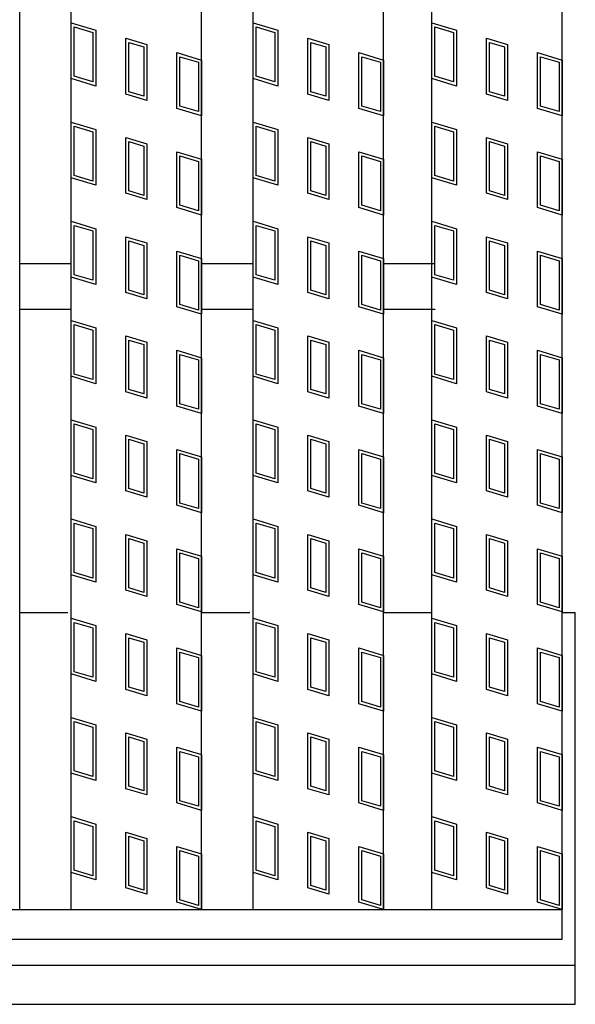
# Model space of a CAD drawing. Units: millimetres. Extents: x -182 to 174, y -128 to 105.
# Drawn here: x -44 to -35, y -11 to 4 of the extents above; entities that cross this region are included whole.
import ezdxf

# ---------------------------------------------------------------- set-up
doc = ezdxf.new("R2010")
doc.units = ezdxf.units.MM
doc.header["$LTSCALE"] = 0.25
for name, color, linetype in [('16', 7, 'Continuous'), ('17', 7, 'Continuous'), ('19', 7, 'Continuous')]:
    doc.layers.add(name, color=color, linetype=linetype)

msp = doc.modelspace()

# ---------------------------------------------------------------- linework, layer by layer
at = {"layer": '16', "color": 3, "linetype": 'Continuous', "lineweight": 25}
for p, q in [((-43.52, -9.2), (-43.52, 39.9)), ((-42.73, -9.2), (-42.73, 39.9)), ((-40.73, -9.2), (-40.73, 39.9)), ((-39.94, -9.2), (-39.94, 39.9)), ((-37.94, -9.2), (-37.94, 39.9)), ((-37.2, -9.2), (-37.2, 39.9)), ((-35.2, -9.2), (-35.2, 39.9)), ((-43.52, 0.7), (-42.73, 0.7)), ((-40.73, 0.7), (-39.94, 0.7)), ((-37.94, 0.7), (-37.15, 0.7)), ((-43.52, 0), (-42.73, 0)), ((-40.73, 0), (-39.94, 0)), ((-37.94, 0), (-37.15, 0)), ((-134.8, -9.2), (-35.2, -9.2)), ((-45.52, -9.2), (-43.52, -9.2)), ((-42.73, -9.2), (-40.73, -9.2)), ((-39.94, -9.2), (-37.94, -9.2)), ((-37.2, -9.2), (-35.2, -9.2)), ((-35.2, -9.65), (-35.2, -9.2)), ((-134.8, -9.65), (-35.2, -9.65))]:
    msp.add_line(p, q, dxfattribs=at)
at = {"layer": '17', "color": 3, "linetype": 'Continuous', "lineweight": 25}
for p, q in [((-42.73, 3.53), (-42.73, 4.385)), ((-42.73, 4.385), (-42.35, 4.271)), ((-39.94, 3.53), (-39.94, 4.385)), ((-39.94, 4.385), (-39.56, 4.271)), ((-37.2, 3.53), (-37.2, 4.385)), ((-37.2, 4.385), (-36.82, 4.271)), ((-42.683, 3.565), (-42.683, 4.321)), ((-42.683, 4.321), (-42.398, 4.236)), ((-42.398, 4.236), (-42.398, 3.48)), ((-42.35, 4.271), (-42.35, 3.416)), ((-39.893, 3.565), (-39.893, 4.321)), ((-39.893, 4.321), (-39.608, 4.236)), ((-39.608, 4.236), (-39.608, 3.48)), ((-39.56, 4.271), (-39.56, 3.416)), ((-37.152, 3.565), (-37.152, 4.321)), ((-37.152, 4.321), (-36.867, 4.236)), ((-36.867, 4.236), (-36.867, 3.48)), ((-36.82, 4.271), (-36.82, 3.416)), ((-41.892, 3.293), (-41.892, 4.148)), ((-41.892, 4.148), (-41.569, 4.052)), ((-41.844, 3.329), (-41.844, 4.085)), ((-41.844, 4.085), (-41.616, 4.016)), ((-39.102, 3.293), (-39.102, 4.148)), ((-39.102, 4.148), (-38.779, 4.052)), ((-39.054, 3.329), (-39.054, 4.085)), ((-39.054, 4.085), (-38.826, 4.016)), ((-36.361, 3.293), (-36.361, 4.148)), ((-36.361, 4.148), (-36.038, 4.052)), ((-36.314, 3.329), (-36.314, 4.085)), ((-36.314, 4.085), (-36.086, 4.016)), ((-41.616, 4.016), (-41.616, 3.26)), ((-41.569, 4.052), (-41.569, 3.197)), ((-41.11, 3.074), (-41.11, 3.929)), ((-41.11, 3.929), (-40.73, 3.815)), ((-38.826, 4.016), (-38.826, 3.26)), ((-38.779, 4.052), (-38.779, 3.197)), ((-38.32, 3.074), (-38.32, 3.929)), ((-38.32, 3.929), (-37.94, 3.815)), ((-36.086, 4.016), (-36.086, 3.26)), ((-36.038, 4.052), (-36.038, 3.197)), ((-35.58, 3.074), (-35.58, 3.929)), ((-35.58, 3.929), (-35.2, 3.815)), ((-41.063, 3.109), (-41.063, 3.865)), ((-41.063, 3.865), (-40.778, 3.78)), ((-40.778, 3.78), (-40.778, 3.024)), ((-40.73, 3.815), (-40.73, 2.96)), ((-38.273, 3.109), (-38.273, 3.865)), ((-38.273, 3.865), (-37.988, 3.78)), ((-37.988, 3.78), (-37.988, 3.024)), ((-37.94, 3.815), (-37.94, 2.96)), ((-35.532, 3.109), (-35.532, 3.865)), ((-35.532, 3.865), (-35.247, 3.78)), ((-35.247, 3.78), (-35.247, 3.024)), ((-35.2, 3.815), (-35.2, 2.96)), ((-42.35, 3.416), (-42.73, 3.53)), ((-42.398, 3.48), (-42.683, 3.565)), ((-39.56, 3.416), (-39.94, 3.53)), ((-39.608, 3.48), (-39.893, 3.565)), ((-36.82, 3.416), (-37.2, 3.53)), ((-36.867, 3.48), (-37.152, 3.565)), ((-41.616, 3.26), (-41.844, 3.329)), ((-38.826, 3.26), (-39.054, 3.329)), ((-36.086, 3.26), (-36.314, 3.329)), ((-41.569, 3.197), (-41.892, 3.293)), ((-38.779, 3.197), (-39.102, 3.293)), ((-36.038, 3.197), (-36.361, 3.293)), ((-40.73, 2.96), (-41.11, 3.074)), ((-40.778, 3.024), (-41.063, 3.109)), ((-37.94, 2.96), (-38.32, 3.074)), ((-37.988, 3.024), (-38.273, 3.109)), ((-35.2, 2.96), (-35.58, 3.074)), ((-35.247, 3.024), (-35.532, 3.109)), ((-42.73, 2.01), (-42.73, 2.865)), ((-42.73, 2.865), (-42.35, 2.751)), ((-42.683, 2.045), (-42.683, 2.801)), ((-42.683, 2.801), (-42.398, 2.716)), ((-42.398, 2.716), (-42.398, 1.96)), ((-42.35, 2.751), (-42.35, 1.896)), ((-39.94, 2.01), (-39.94, 2.865)), ((-39.94, 2.865), (-39.56, 2.751)), ((-39.893, 2.045), (-39.893, 2.801)), ((-39.893, 2.801), (-39.608, 2.716)), ((-39.608, 2.716), (-39.608, 1.96)), ((-39.56, 2.751), (-39.56, 1.896)), ((-37.2, 2.01), (-37.2, 2.865)), ((-37.2, 2.865), (-36.82, 2.751)), ((-37.152, 2.045), (-37.152, 2.801)), ((-37.152, 2.801), (-36.867, 2.716)), ((-36.867, 2.716), (-36.867, 1.96)), ((-36.82, 2.751), (-36.82, 1.896)), ((-41.892, 1.773), (-41.892, 2.628)), ((-41.892, 2.628), (-41.569, 2.532)), ((-41.844, 1.809), (-41.844, 2.565)), ((-41.844, 2.565), (-41.616, 2.496)), ((-39.102, 1.773), (-39.102, 2.628)), ((-39.102, 2.628), (-38.779, 2.532)), ((-39.054, 1.809), (-39.054, 2.565)), ((-39.054, 2.565), (-38.826, 2.496)), ((-36.361, 1.773), (-36.361, 2.628)), ((-36.361, 2.628), (-36.038, 2.532)), ((-36.314, 1.809), (-36.314, 2.565)), ((-36.314, 2.565), (-36.086, 2.496)), ((-41.616, 2.496), (-41.616, 1.74)), ((-41.569, 2.532), (-41.569, 1.677)), ((-38.826, 2.496), (-38.826, 1.74)), ((-38.779, 2.532), (-38.779, 1.677)), ((-36.086, 2.496), (-36.086, 1.74)), ((-36.038, 2.532), (-36.038, 1.677)), ((-41.11, 1.554), (-41.11, 2.409)), ((-41.11, 2.409), (-40.73, 2.295)), ((-41.063, 1.589), (-41.063, 2.345)), ((-41.063, 2.345), (-40.778, 2.26)), ((-40.73, 2.295), (-40.73, 1.44)), ((-38.32, 1.554), (-38.32, 2.409)), ((-38.32, 2.409), (-37.94, 2.295)), ((-38.273, 1.589), (-38.273, 2.345)), ((-38.273, 2.345), (-37.988, 2.26)), ((-37.94, 2.295), (-37.94, 1.44)), ((-35.58, 1.554), (-35.58, 2.409)), ((-35.58, 2.409), (-35.2, 2.295)), ((-35.532, 1.589), (-35.532, 2.345)), ((-35.532, 2.345), (-35.247, 2.26)), ((-35.2, 2.295), (-35.2, 1.44)), ((-40.778, 2.26), (-40.778, 1.504)), ((-37.988, 2.26), (-37.988, 1.504)), ((-35.247, 2.26), (-35.247, 1.504)), ((-42.35, 1.896), (-42.73, 2.01)), ((-42.398, 1.96), (-42.683, 2.045)), ((-39.56, 1.896), (-39.94, 2.01)), ((-39.608, 1.96), (-39.893, 2.045)), ((-36.82, 1.896), (-37.2, 2.01)), ((-36.867, 1.96), (-37.152, 2.045)), ((-41.569, 1.677), (-41.892, 1.773)), ((-41.616, 1.74), (-41.844, 1.809)), ((-38.779, 1.677), (-39.102, 1.773)), ((-38.826, 1.74), (-39.054, 1.809)), ((-36.038, 1.677), (-36.361, 1.773)), ((-36.086, 1.74), (-36.314, 1.809)), ((-40.73, 1.44), (-41.11, 1.554)), ((-40.778, 1.504), (-41.063, 1.589)), ((-37.94, 1.44), (-38.32, 1.554)), ((-37.988, 1.504), (-38.273, 1.589)), ((-35.2, 1.44), (-35.58, 1.554)), ((-35.247, 1.504), (-35.532, 1.589)), ((-42.73, 0.49), (-42.73, 1.345)), ((-42.73, 1.345), (-42.35, 1.231)), ((-42.683, 0.525), (-42.683, 1.281)), ((-42.683, 1.281), (-42.398, 1.196)), ((-42.35, 1.231), (-42.35, 0.376)), ((-39.94, 0.49), (-39.94, 1.345)), ((-39.94, 1.345), (-39.56, 1.231)), ((-39.893, 0.525), (-39.893, 1.281)), ((-39.893, 1.281), (-39.608, 1.196)), ((-39.56, 1.231), (-39.56, 0.376)), ((-37.2, 0.49), (-37.2, 1.345)), ((-37.2, 1.345), (-36.82, 1.231)), ((-37.152, 0.525), (-37.152, 1.281)), ((-37.152, 1.281), (-36.867, 1.196)), ((-36.82, 1.231), (-36.82, 0.376)), ((-42.398, 1.196), (-42.398, 0.44)), ((-41.892, 0.253), (-41.892, 1.108)), ((-41.892, 1.108), (-41.569, 1.012)), ((-39.608, 1.196), (-39.608, 0.44)), ((-39.102, 0.253), (-39.102, 1.108)), ((-39.102, 1.108), (-38.779, 1.012)), ((-36.867, 1.196), (-36.867, 0.44)), ((-36.361, 0.253), (-36.361, 1.108)), ((-36.361, 1.108), (-36.038, 1.012)), ((-41.844, 0.289), (-41.844, 1.045)), ((-41.844, 1.045), (-41.616, 0.976)), ((-41.616, 0.976), (-41.616, 0.22)), ((-41.569, 1.012), (-41.569, 0.157)), ((-39.054, 0.289), (-39.054, 1.045)), ((-39.054, 1.045), (-38.826, 0.976)), ((-38.826, 0.976), (-38.826, 0.22)), ((-38.779, 1.012), (-38.779, 0.157)), ((-36.314, 0.289), (-36.314, 1.045)), ((-36.314, 1.045), (-36.086, 0.976)), ((-36.086, 0.976), (-36.086, 0.22)), ((-36.038, 1.012), (-36.038, 0.157)), ((-41.11, 0.889), (-40.73, 0.775)), ((-41.11, 0.034), (-41.11, 0.889)), ((-41.063, 0.825), (-40.778, 0.74)), ((-41.063, 0.069), (-41.063, 0.825)), ((-40.73, 0.775), (-40.73, -0.08)), ((-38.32, 0.889), (-37.94, 0.775)), ((-38.32, 0.034), (-38.32, 0.889)), ((-38.273, 0.825), (-37.988, 0.74)), ((-38.273, 0.069), (-38.273, 0.825)), ((-37.94, 0.775), (-37.94, -0.08)), ((-35.58, 0.889), (-35.2, 0.775)), ((-35.58, 0.034), (-35.58, 0.889)), ((-35.532, 0.825), (-35.247, 0.74)), ((-35.532, 0.069), (-35.532, 0.825)), ((-35.2, 0.775), (-35.2, -0.08)), ((-40.778, 0.74), (-40.778, -0.016)), ((-37.988, 0.74), (-37.988, -0.016)), ((-35.247, 0.74), (-35.247, -0.016)), ((-42.35, 0.376), (-42.73, 0.49)), ((-42.398, 0.44), (-42.683, 0.525)), ((-39.56, 0.376), (-39.94, 0.49)), ((-39.608, 0.44), (-39.893, 0.525)), ((-36.82, 0.376), (-37.2, 0.49)), ((-36.867, 0.44), (-37.152, 0.525)), ((-41.569, 0.157), (-41.892, 0.253)), ((-41.616, 0.22), (-41.844, 0.289)), ((-38.779, 0.157), (-39.102, 0.253)), ((-38.826, 0.22), (-39.054, 0.289)), ((-36.038, 0.157), (-36.361, 0.253)), ((-36.086, 0.22), (-36.314, 0.289)), ((-40.73, -0.08), (-41.11, 0.034)), ((-40.778, -0.016), (-41.063, 0.069)), ((-37.94, -0.08), (-38.32, 0.034)), ((-37.988, -0.016), (-38.273, 0.069)), ((-35.2, -0.08), (-35.58, 0.034)), ((-35.247, -0.016), (-35.532, 0.069)), ((-42.73, -1.03), (-42.73, -0.175)), ((-42.73, -0.175), (-42.35, -0.289)), ((-42.683, -0.995), (-42.683, -0.239)), ((-42.683, -0.239), (-42.398, -0.324)), ((-42.35, -0.289), (-42.35, -1.144)), ((-39.94, -1.03), (-39.94, -0.175)), ((-39.94, -0.175), (-39.56, -0.289)), ((-39.893, -0.995), (-39.893, -0.239)), ((-39.893, -0.239), (-39.608, -0.324)), ((-39.56, -0.289), (-39.56, -1.144)), ((-37.2, -1.03), (-37.2, -0.175)), ((-37.2, -0.175), (-36.82, -0.289)), ((-37.152, -0.995), (-37.152, -0.239)), ((-37.152, -0.239), (-36.867, -0.324)), ((-36.82, -0.289), (-36.82, -1.144)), ((-42.398, -0.324), (-42.398, -1.08)), ((-41.892, -1.267), (-41.892, -0.412)), ((-41.892, -0.412), (-41.569, -0.508)), ((-39.608, -0.324), (-39.608, -1.08)), ((-39.102, -1.267), (-39.102, -0.412)), ((-39.102, -0.412), (-38.779, -0.508)), ((-36.867, -0.324), (-36.867, -1.08)), ((-36.361, -1.267), (-36.361, -0.412)), ((-36.361, -0.412), (-36.038, -0.508)), ((-41.844, -1.231), (-41.844, -0.475)), ((-41.844, -0.475), (-41.616, -0.544)), ((-41.616, -0.544), (-41.616, -1.3)), ((-41.569, -0.508), (-41.569, -1.363)), ((-39.054, -1.231), (-39.054, -0.475)), ((-39.054, -0.475), (-38.826, -0.544)), ((-38.826, -0.544), (-38.826, -1.3)), ((-38.779, -0.508), (-38.779, -1.363)), ((-36.314, -1.231), (-36.314, -0.475)), ((-36.314, -0.475), (-36.086, -0.544)), ((-36.086, -0.544), (-36.086, -1.3)), ((-36.038, -0.508), (-36.038, -1.363)), ((-41.11, -0.631), (-40.73, -0.745)), ((-41.11, -1.486), (-41.11, -0.631)), ((-41.063, -0.695), (-40.778, -0.78)), ((-41.063, -1.451), (-41.063, -0.695)), ((-40.73, -0.745), (-40.73, -1.6)), ((-38.32, -0.631), (-37.94, -0.745)), ((-38.32, -1.486), (-38.32, -0.631)), ((-38.273, -0.695), (-37.988, -0.78)), ((-38.273, -1.451), (-38.273, -0.695)), ((-37.94, -0.745), (-37.94, -1.6)), ((-35.58, -0.631), (-35.2, -0.745)), ((-35.58, -1.486), (-35.58, -0.631)), ((-35.532, -0.695), (-35.247, -0.78)), ((-35.532, -1.451), (-35.532, -0.695)), ((-35.2, -0.745), (-35.2, -1.6)), ((-40.778, -0.78), (-40.778, -1.536)), ((-37.988, -0.78), (-37.988, -1.536)), ((-35.247, -0.78), (-35.247, -1.536)), ((-42.35, -1.144), (-42.73, -1.03)), ((-42.398, -1.08), (-42.683, -0.995)), ((-39.56, -1.144), (-39.94, -1.03)), ((-39.608, -1.08), (-39.893, -0.995)), ((-36.82, -1.144), (-37.2, -1.03)), ((-36.867, -1.08), (-37.152, -0.995)), ((-41.569, -1.363), (-41.892, -1.267)), ((-41.616, -1.3), (-41.844, -1.231)), ((-38.779, -1.363), (-39.102, -1.267)), ((-38.826, -1.3), (-39.054, -1.231)), ((-36.038, -1.363), (-36.361, -1.267)), ((-36.086, -1.3), (-36.314, -1.231)), ((-40.73, -1.6), (-41.11, -1.486)), ((-40.778, -1.536), (-41.063, -1.451)), ((-37.94, -1.6), (-38.32, -1.486)), ((-37.988, -1.536), (-38.273, -1.451)), ((-35.2, -1.6), (-35.58, -1.486)), ((-35.247, -1.536), (-35.532, -1.451)), ((-42.73, -2.55), (-42.73, -1.695)), ((-42.73, -1.695), (-42.35, -1.809)), ((-42.683, -2.515), (-42.683, -1.759)), ((-42.683, -1.759), (-42.398, -1.844)), ((-42.35, -1.809), (-42.35, -2.664)), ((-39.94, -2.55), (-39.94, -1.695)), ((-39.94, -1.695), (-39.56, -1.809)), ((-39.893, -2.515), (-39.893, -1.759)), ((-39.893, -1.759), (-39.608, -1.844)), ((-39.56, -1.809), (-39.56, -2.664)), ((-37.2, -2.55), (-37.2, -1.695)), ((-37.2, -1.695), (-36.82, -1.809)), ((-37.152, -2.515), (-37.152, -1.759)), ((-37.152, -1.759), (-36.867, -1.844)), ((-36.82, -1.809), (-36.82, -2.664)), ((-42.398, -1.844), (-42.398, -2.6)), ((-41.892, -2.787), (-41.892, -1.932)), ((-41.892, -1.932), (-41.569, -2.028)), ((-39.608, -1.844), (-39.608, -2.6)), ((-39.102, -2.787), (-39.102, -1.932)), ((-39.102, -1.932), (-38.779, -2.028)), ((-36.867, -1.844), (-36.867, -2.6)), ((-36.361, -2.787), (-36.361, -1.932)), ((-36.361, -1.932), (-36.038, -2.028)), ((-41.844, -2.751), (-41.844, -1.995)), ((-41.844, -1.995), (-41.616, -2.064)), ((-41.616, -2.064), (-41.616, -2.82)), ((-41.569, -2.028), (-41.569, -2.883)), ((-39.054, -2.751), (-39.054, -1.995)), ((-39.054, -1.995), (-38.826, -2.064)), ((-38.826, -2.064), (-38.826, -2.82)), ((-38.779, -2.028), (-38.779, -2.883)), ((-36.314, -2.751), (-36.314, -1.995)), ((-36.314, -1.995), (-36.086, -2.064)), ((-36.086, -2.064), (-36.086, -2.82)), ((-36.038, -2.028), (-36.038, -2.883)), ((-41.11, -3.006), (-41.11, -2.151)), ((-41.11, -2.151), (-40.73, -2.265)), ((-41.063, -2.971), (-41.063, -2.215)), ((-41.063, -2.215), (-40.778, -2.3)), ((-38.32, -3.006), (-38.32, -2.151)), ((-38.32, -2.151), (-37.94, -2.265)), ((-38.273, -2.971), (-38.273, -2.215)), ((-38.273, -2.215), (-37.988, -2.3)), ((-35.58, -3.006), (-35.58, -2.151)), ((-35.58, -2.151), (-35.2, -2.265)), ((-35.532, -2.971), (-35.532, -2.215)), ((-35.532, -2.215), (-35.247, -2.3)), ((-40.778, -2.3), (-40.778, -3.056)), ((-40.73, -2.265), (-40.73, -3.12)), ((-37.988, -2.3), (-37.988, -3.056)), ((-37.94, -2.265), (-37.94, -3.12)), ((-35.247, -2.3), (-35.247, -3.056)), ((-35.2, -2.265), (-35.2, -3.12)), ((-42.35, -2.664), (-42.73, -2.55)), ((-42.398, -2.6), (-42.683, -2.515)), ((-39.56, -2.664), (-39.94, -2.55)), ((-39.608, -2.6), (-39.893, -2.515)), ((-36.82, -2.664), (-37.2, -2.55)), ((-36.867, -2.6), (-37.152, -2.515)), ((-41.569, -2.883), (-41.892, -2.787)), ((-41.616, -2.82), (-41.844, -2.751)), ((-38.779, -2.883), (-39.102, -2.787)), ((-38.826, -2.82), (-39.054, -2.751)), ((-36.038, -2.883), (-36.361, -2.787)), ((-36.086, -2.82), (-36.314, -2.751)), ((-40.73, -3.12), (-41.11, -3.006)), ((-40.778, -3.056), (-41.063, -2.971)), ((-37.94, -3.12), (-38.32, -3.006)), ((-37.988, -3.056), (-38.273, -2.971)), ((-35.2, -3.12), (-35.58, -3.006)), ((-35.247, -3.056), (-35.532, -2.971)), ((-42.73, -4.07), (-42.73, -3.215)), ((-42.73, -3.215), (-42.35, -3.329)), ((-42.683, -4.035), (-42.683, -3.279)), ((-42.683, -3.279), (-42.398, -3.364)), ((-39.94, -4.07), (-39.94, -3.215)), ((-39.94, -3.215), (-39.56, -3.329)), ((-39.893, -4.035), (-39.893, -3.279)), ((-39.893, -3.279), (-39.608, -3.364)), ((-37.2, -4.07), (-37.2, -3.215)), ((-37.2, -3.215), (-36.82, -3.329)), ((-37.152, -4.035), (-37.152, -3.279)), ((-37.152, -3.279), (-36.867, -3.364)), ((-42.398, -3.364), (-42.398, -4.12)), ((-42.35, -3.329), (-42.35, -4.184)), ((-41.892, -4.307), (-41.892, -3.452)), ((-41.892, -3.452), (-41.569, -3.548)), ((-39.608, -3.364), (-39.608, -4.12)), ((-39.56, -3.329), (-39.56, -4.184)), ((-39.102, -4.307), (-39.102, -3.452)), ((-39.102, -3.452), (-38.779, -3.548)), ((-36.867, -3.364), (-36.867, -4.12)), ((-36.82, -3.329), (-36.82, -4.184)), ((-36.361, -4.307), (-36.361, -3.452)), ((-36.361, -3.452), (-36.038, -3.548)), ((-41.844, -4.271), (-41.844, -3.515)), ((-41.844, -3.515), (-41.616, -3.584)), ((-41.616, -3.584), (-41.616, -4.34)), ((-41.569, -3.548), (-41.569, -4.403)), ((-39.054, -4.271), (-39.054, -3.515)), ((-39.054, -3.515), (-38.826, -3.584)), ((-38.826, -3.584), (-38.826, -4.34)), ((-38.779, -3.548), (-38.779, -4.403)), ((-36.314, -4.271), (-36.314, -3.515)), ((-36.314, -3.515), (-36.086, -3.584)), ((-36.086, -3.584), (-36.086, -4.34)), ((-36.038, -3.548), (-36.038, -4.403)), ((-41.11, -4.526), (-41.11, -3.671)), ((-41.11, -3.671), (-40.73, -3.785)), ((-41.063, -4.491), (-41.063, -3.735)), ((-41.063, -3.735), (-40.778, -3.82)), ((-38.32, -4.526), (-38.32, -3.671)), ((-38.32, -3.671), (-37.94, -3.785)), ((-38.273, -4.491), (-38.273, -3.735)), ((-38.273, -3.735), (-37.988, -3.82)), ((-35.58, -4.526), (-35.58, -3.671)), ((-35.58, -3.671), (-35.2, -3.785)), ((-35.532, -4.491), (-35.532, -3.735)), ((-35.532, -3.735), (-35.247, -3.82)), ((-40.778, -3.82), (-40.778, -4.576)), ((-40.73, -3.785), (-40.73, -4.64)), ((-37.988, -3.82), (-37.988, -4.576)), ((-37.94, -3.785), (-37.94, -4.64)), ((-35.247, -3.82), (-35.247, -4.576)), ((-35.2, -3.785), (-35.2, -4.64)), ((-42.35, -4.184), (-42.73, -4.07)), ((-42.398, -4.12), (-42.683, -4.035)), ((-39.56, -4.184), (-39.94, -4.07)), ((-39.608, -4.12), (-39.893, -4.035)), ((-36.82, -4.184), (-37.2, -4.07)), ((-36.867, -4.12), (-37.152, -4.035)), ((-41.569, -4.403), (-41.892, -4.307)), ((-41.616, -4.34), (-41.844, -4.271)), ((-38.779, -4.403), (-39.102, -4.307)), ((-38.826, -4.34), (-39.054, -4.271)), ((-36.038, -4.403), (-36.361, -4.307)), ((-36.086, -4.34), (-36.314, -4.271)), ((-40.778, -4.576), (-41.063, -4.491)), ((-37.988, -4.576), (-38.273, -4.491)), ((-35.247, -4.576), (-35.532, -4.491)), ((-40.73, -4.64), (-41.11, -4.526)), ((-37.94, -4.64), (-38.32, -4.526)), ((-35.2, -4.64), (-35.58, -4.526)), ((-42.73, -5.59), (-42.73, -4.735)), ((-42.73, -4.735), (-42.35, -4.849)), ((-42.683, -5.555), (-42.683, -4.799)), ((-42.683, -4.799), (-42.398, -4.884)), ((-39.94, -5.59), (-39.94, -4.735)), ((-39.94, -4.735), (-39.56, -4.849)), ((-39.893, -5.555), (-39.893, -4.799)), ((-39.893, -4.799), (-39.608, -4.884)), ((-37.2, -5.59), (-37.2, -4.735)), ((-37.2, -4.735), (-36.82, -4.849)), ((-37.152, -5.555), (-37.152, -4.799)), ((-37.152, -4.799), (-36.867, -4.884)), ((-42.398, -4.884), (-42.398, -5.64)), ((-42.35, -4.849), (-42.35, -5.704)), ((-41.892, -5.827), (-41.892, -4.972)), ((-41.892, -4.972), (-41.569, -5.068)), ((-39.608, -4.884), (-39.608, -5.64)), ((-39.56, -4.849), (-39.56, -5.704)), ((-39.102, -5.827), (-39.102, -4.972)), ((-39.102, -4.972), (-38.779, -5.068)), ((-36.867, -4.884), (-36.867, -5.64)), ((-36.82, -4.849), (-36.82, -5.704)), ((-36.361, -5.827), (-36.361, -4.972)), ((-36.361, -4.972), (-36.038, -5.068)), ((-41.844, -5.791), (-41.844, -5.035)), ((-41.844, -5.035), (-41.616, -5.104)), ((-41.616, -5.104), (-41.616, -5.86)), ((-41.569, -5.068), (-41.569, -5.923)), ((-39.054, -5.791), (-39.054, -5.035)), ((-39.054, -5.035), (-38.826, -5.104)), ((-38.826, -5.104), (-38.826, -5.86)), ((-38.779, -5.068), (-38.779, -5.923)), ((-36.314, -5.791), (-36.314, -5.035)), ((-36.314, -5.035), (-36.086, -5.104)), ((-36.086, -5.104), (-36.086, -5.86)), ((-36.038, -5.068), (-36.038, -5.923)), ((-41.11, -6.046), (-41.11, -5.191)), ((-41.11, -5.191), (-40.73, -5.305)), ((-41.063, -6.011), (-41.063, -5.255)), ((-41.063, -5.255), (-40.778, -5.34)), ((-38.32, -6.046), (-38.32, -5.191)), ((-38.32, -5.191), (-37.94, -5.305)), ((-38.273, -6.011), (-38.273, -5.255)), ((-38.273, -5.255), (-37.988, -5.34)), ((-35.58, -6.046), (-35.58, -5.191)), ((-35.58, -5.191), (-35.2, -5.305)), ((-35.532, -6.011), (-35.532, -5.255)), ((-35.532, -5.255), (-35.247, -5.34)), ((-40.778, -5.34), (-40.778, -6.096)), ((-40.73, -5.305), (-40.73, -6.16)), ((-37.988, -5.34), (-37.988, -6.096)), ((-37.94, -5.305), (-37.94, -6.16)), ((-35.247, -5.34), (-35.247, -6.096)), ((-35.2, -5.305), (-35.2, -6.16)), ((-42.398, -5.64), (-42.683, -5.555)), ((-39.608, -5.64), (-39.893, -5.555)), ((-36.867, -5.64), (-37.152, -5.555)), ((-42.35, -5.704), (-42.73, -5.59)), ((-39.56, -5.704), (-39.94, -5.59)), ((-36.82, -5.704), (-37.2, -5.59)), ((-41.569, -5.923), (-41.892, -5.827)), ((-41.616, -5.86), (-41.844, -5.791)), ((-38.779, -5.923), (-39.102, -5.827)), ((-38.826, -5.86), (-39.054, -5.791)), ((-36.038, -5.923), (-36.361, -5.827)), ((-36.086, -5.86), (-36.314, -5.791)), ((-40.778, -6.096), (-41.063, -6.011)), ((-37.988, -6.096), (-38.273, -6.011)), ((-35.247, -6.096), (-35.532, -6.011)), ((-40.73, -6.16), (-41.11, -6.046)), ((-37.94, -6.16), (-38.32, -6.046)), ((-35.2, -6.16), (-35.58, -6.046)), ((-42.73, -7.11), (-42.73, -6.255)), ((-42.73, -6.255), (-42.35, -6.369)), ((-42.683, -7.075), (-42.683, -6.319)), ((-42.683, -6.319), (-42.398, -6.404)), ((-39.94, -7.11), (-39.94, -6.255)), ((-39.94, -6.255), (-39.56, -6.369)), ((-39.893, -7.075), (-39.893, -6.319)), ((-39.893, -6.319), (-39.608, -6.404)), ((-37.2, -7.11), (-37.2, -6.255)), ((-37.2, -6.255), (-36.82, -6.369)), ((-37.152, -7.075), (-37.152, -6.319)), ((-37.152, -6.319), (-36.867, -6.404)), ((-42.398, -6.404), (-42.398, -7.16)), ((-42.35, -6.369), (-42.35, -7.224)), ((-39.608, -6.404), (-39.608, -7.16)), ((-39.56, -6.369), (-39.56, -7.224)), ((-36.867, -6.404), (-36.867, -7.16)), ((-36.82, -6.369), (-36.82, -7.224)), ((-41.892, -7.347), (-41.892, -6.492)), ((-41.892, -6.492), (-41.569, -6.588)), ((-41.844, -7.311), (-41.844, -6.555)), ((-41.844, -6.555), (-41.616, -6.624)), ((-41.616, -6.624), (-41.616, -7.38)), ((-41.569, -6.588), (-41.569, -7.443)), ((-39.102, -7.347), (-39.102, -6.492)), ((-39.102, -6.492), (-38.779, -6.588)), ((-39.054, -7.311), (-39.054, -6.555)), ((-39.054, -6.555), (-38.826, -6.624)), ((-38.826, -6.624), (-38.826, -7.38)), ((-38.779, -6.588), (-38.779, -7.443)), ((-36.361, -7.347), (-36.361, -6.492)), ((-36.361, -6.492), (-36.038, -6.588)), ((-36.314, -7.311), (-36.314, -6.555)), ((-36.314, -6.555), (-36.086, -6.624)), ((-36.086, -6.624), (-36.086, -7.38)), ((-36.038, -6.588), (-36.038, -7.443)), ((-41.11, -7.566), (-41.11, -6.711)), ((-41.11, -6.711), (-40.73, -6.825)), ((-41.063, -7.531), (-41.063, -6.775)), ((-41.063, -6.775), (-40.778, -6.86)), ((-38.32, -7.566), (-38.32, -6.711)), ((-38.32, -6.711), (-37.94, -6.825)), ((-38.273, -7.531), (-38.273, -6.775)), ((-38.273, -6.775), (-37.988, -6.86)), ((-35.58, -7.566), (-35.58, -6.711)), ((-35.58, -6.711), (-35.2, -6.825)), ((-35.532, -7.531), (-35.532, -6.775)), ((-35.532, -6.775), (-35.247, -6.86)), ((-40.778, -6.86), (-40.778, -7.616)), ((-40.73, -6.825), (-40.73, -7.68)), ((-37.988, -6.86), (-37.988, -7.616)), ((-37.94, -6.825), (-37.94, -7.68)), ((-35.247, -6.86), (-35.247, -7.616)), ((-35.2, -6.825), (-35.2, -7.68)), ((-42.398, -7.16), (-42.683, -7.075)), ((-39.608, -7.16), (-39.893, -7.075)), ((-36.867, -7.16), (-37.152, -7.075)), ((-42.35, -7.224), (-42.73, -7.11)), ((-39.56, -7.224), (-39.94, -7.11)), ((-36.82, -7.224), (-37.2, -7.11)), ((-41.569, -7.443), (-41.892, -7.347)), ((-41.616, -7.38), (-41.844, -7.311)), ((-38.779, -7.443), (-39.102, -7.347)), ((-38.826, -7.38), (-39.054, -7.311)), ((-36.038, -7.443), (-36.361, -7.347)), ((-36.086, -7.38), (-36.314, -7.311)), ((-40.778, -7.616), (-41.063, -7.531)), ((-37.988, -7.616), (-38.273, -7.531)), ((-35.247, -7.616), (-35.532, -7.531)), ((-40.73, -7.68), (-41.11, -7.566)), ((-37.94, -7.68), (-38.32, -7.566)), ((-35.2, -7.68), (-35.58, -7.566)), ((-42.73, -8.63), (-42.73, -7.775)), ((-42.73, -7.775), (-42.35, -7.889)), ((-42.683, -8.595), (-42.683, -7.839)), ((-42.683, -7.839), (-42.398, -7.924)), ((-39.94, -8.63), (-39.94, -7.775)), ((-39.94, -7.775), (-39.56, -7.889)), ((-39.893, -8.595), (-39.893, -7.839)), ((-39.893, -7.839), (-39.608, -7.924)), ((-37.2, -8.63), (-37.2, -7.775)), ((-37.2, -7.775), (-36.82, -7.889)), ((-37.152, -8.595), (-37.152, -7.839)), ((-37.152, -7.839), (-36.867, -7.924)), ((-42.398, -7.924), (-42.398, -8.68)), ((-42.35, -7.889), (-42.35, -8.744)), ((-39.608, -7.924), (-39.608, -8.68)), ((-39.56, -7.889), (-39.56, -8.744)), ((-36.867, -7.924), (-36.867, -8.68)), ((-36.82, -7.889), (-36.82, -8.744)), ((-41.892, -8.867), (-41.892, -8.012)), ((-41.892, -8.012), (-41.569, -8.108)), ((-41.844, -8.831), (-41.844, -8.075)), ((-41.844, -8.075), (-41.616, -8.144)), ((-41.616, -8.144), (-41.616, -8.9)), ((-41.569, -8.108), (-41.569, -8.963)), ((-39.102, -8.867), (-39.102, -8.012)), ((-39.102, -8.012), (-38.779, -8.108)), ((-39.054, -8.831), (-39.054, -8.075)), ((-39.054, -8.075), (-38.826, -8.144)), ((-38.826, -8.144), (-38.826, -8.9)), ((-38.779, -8.108), (-38.779, -8.963)), ((-36.361, -8.867), (-36.361, -8.012)), ((-36.361, -8.012), (-36.038, -8.108)), ((-36.314, -8.831), (-36.314, -8.075)), ((-36.314, -8.075), (-36.086, -8.144)), ((-36.086, -8.144), (-36.086, -8.9)), ((-36.038, -8.108), (-36.038, -8.963)), ((-41.11, -9.086), (-41.11, -8.231)), ((-41.11, -8.231), (-40.73, -8.345)), ((-41.063, -9.051), (-41.063, -8.295)), ((-41.063, -8.295), (-40.778, -8.38)), ((-38.32, -9.086), (-38.32, -8.231)), ((-38.32, -8.231), (-37.94, -8.345)), ((-38.273, -9.051), (-38.273, -8.295)), ((-38.273, -8.295), (-37.988, -8.38)), ((-35.58, -9.086), (-35.58, -8.231)), ((-35.58, -8.231), (-35.2, -8.345)), ((-35.532, -9.051), (-35.532, -8.295)), ((-35.532, -8.295), (-35.247, -8.38)), ((-40.778, -8.38), (-40.778, -9.136)), ((-40.73, -8.345), (-40.73, -9.2)), ((-37.988, -8.38), (-37.988, -9.136)), ((-37.94, -8.345), (-37.94, -9.2)), ((-35.247, -8.38), (-35.247, -9.136)), ((-35.2, -8.345), (-35.2, -9.2)), ((-42.398, -8.68), (-42.683, -8.595)), ((-39.608, -8.68), (-39.893, -8.595)), ((-36.867, -8.68), (-37.152, -8.595)), ((-42.35, -8.744), (-42.73, -8.63)), ((-39.56, -8.744), (-39.94, -8.63)), ((-36.82, -8.744), (-37.2, -8.63)), ((-41.569, -8.963), (-41.892, -8.867)), ((-41.616, -8.9), (-41.844, -8.831)), ((-38.779, -8.963), (-39.102, -8.867)), ((-38.826, -8.9), (-39.054, -8.831)), ((-36.038, -8.963), (-36.361, -8.867)), ((-36.086, -8.9), (-36.314, -8.831)), ((-40.73, -9.2), (-41.11, -9.086)), ((-40.778, -9.136), (-41.063, -9.051)), ((-37.94, -9.2), (-38.32, -9.086)), ((-37.988, -9.136), (-38.273, -9.051)), ((-35.2, -9.2), (-35.58, -9.086)), ((-35.247, -9.136), (-35.532, -9.051))]:
    msp.add_line(p, q, dxfattribs=at)
at = {"layer": '19', "color": 6, "linetype": 'Continuous', "lineweight": 25}
for p, q in [((-43.52, -4.65), (-42.78, -4.65)), ((-40.73, -4.65), (-39.99, -4.65)), ((-37.94, -4.65), (-37.2, -4.65)), ((-35.2, -4.65), (-35, -4.65)), ((-35, -10.65), (-35, -4.65)), ((-135, -10.05), (-35, -10.05)), ((-135, -10.65), (-35, -10.65))]:
    msp.add_line(p, q, dxfattribs=at)

doc.saveas('drawing.dxf')
